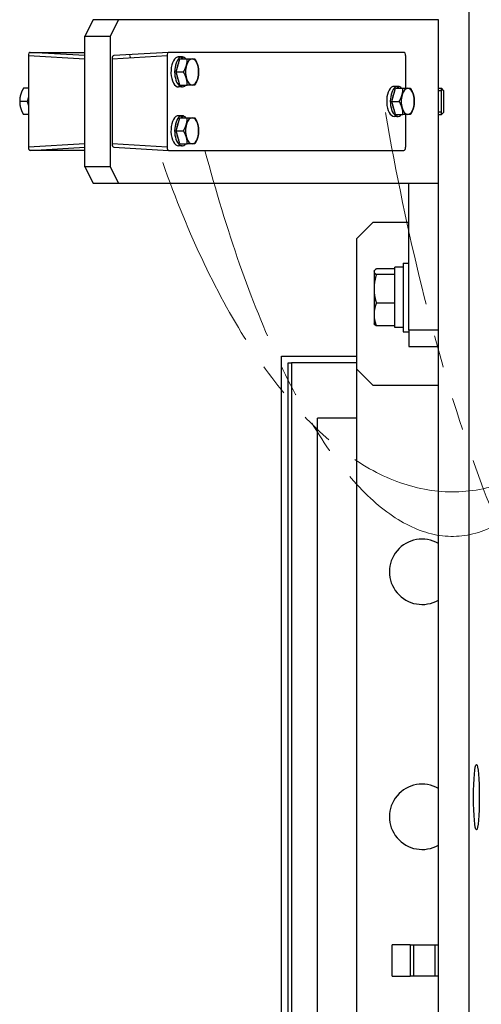
# Model space of a CAD drawing. Units: millimetres. Extents: x -3886 to -212, y 128 to 5758.
# Drawn here: x -1550 to -1409, y 3198 to 3500 of the extents above; entities that cross this region are included whole.
import ezdxf

# ---------------------------------------------------------------- set-up
doc = ezdxf.new("R2010")
doc.units = ezdxf.units.MM
doc.header["$LTSCALE"] = 20
doc.linetypes.add('PHANTOM', pattern=[11, 6, -1, 1, -1, 1, -1])
doc.layers.get('0').update_dxf_attribs({"lineweight": 25})
doc.layers.add('1', color=4, linetype='Continuous', lineweight=15)

msp = doc.modelspace()

# ---------------------------------------------------------------- linework, layer by layer
for p, q in [((-1412.6628311, 2823.8530915), (-1412.6628311, 4011.8530915)), ((-1527.7695402, 3499.8530915), (-1530.2695402, 3494.8530915)), ((-1519.9753116, 3499.8530915), (-1527.7695402, 3499.8530915)), ((-1522.4753116, 3494.8530915), (-1519.9753116, 3499.8530915)), ((-1422.1195402, 3499.8530915), (-1519.9753116, 3499.8530915)), ((-1422.1195402, 3449.8530915), (-1422.1195402, 3499.8530915)), ((-1530.2695402, 3454.8530915), (-1530.2695402, 3494.8530915)), ((-1530.2695402, 3494.8530915), (-1522.4753116, 3494.8530915)), ((-1522.4753116, 3454.8530915), (-1522.4753116, 3494.8530915)), ((-1547.5900483, 3488.8543392), (-1547.5900483, 3460.8518439)), ((-1547.0906721, 3489.8530915), (-1530.2695402, 3489.8530915)), ((-1521.9753116, 3487.8543392), (-1521.9753116, 3461.8518439)), ((-1504.6703004, 3489.8526495), (-1521.4908085, 3488.8526495)), ((-1505.1548035, 3488.8543392), (-1505.1548035, 3460.8518439)), ((-1432.6541797, 3489.8530915), (-1504.6554274, 3489.8530915)), ((-1502.4052723, 3483.8530915), (-1501.2505717, 3487.8530915)), ((-1501.7613842, 3488.4079489), (-1501.7613842, 3488.44815)), ((-1501.1476107, 3488.4530915), (-1501.6548035, 3488.4530915)), ((-1501.2505717, 3487.8530915), (-1498.9618966, 3487.8530915)), ((-1500.6589705, 3487.8530915), (-1500.6589705, 3488.4457378)), ((-1500.3989705, 3488.4457378), (-1500.3989705, 3487.8530915)), ((-1432.1548035, 3488.8543392), (-1432.1548035, 3478.8530915)), ((-1502.4052723, 3483.8530915), (-1500.1165971, 3483.8530915)), ((-1501.2505717, 3479.8530915), (-1502.4052723, 3483.8530915)), ((-1547.5900483, 3478.8530915), (-1549.0923563, 3478.8530915)), ((-1500.5289705, 3479.2530915), (-1501.6548035, 3479.2530915)), ((-1501.2505717, 3479.8530915), (-1498.9618966, 3479.8530915)), ((-1436.4052723, 3474.8530915), (-1435.2505717, 3478.8530915)), ((-1435.7613842, 3479.4079489), (-1435.7613842, 3479.44815)), ((-1435.1476107, 3479.4530915), (-1435.6548035, 3479.4530915)), ((-1435.2505717, 3478.8530915), (-1432.9618966, 3478.8530915)), ((-1434.6589705, 3478.8530915), (-1434.6589705, 3479.4457378)), ((-1434.3989705, 3479.4457378), (-1434.3989705, 3478.8530915)), ((-1422.1195402, 3478.8530915), (-1421.1445402, 3478.8530915)), ((-1421.1445402, 3470.8530915), (-1421.1445402, 3478.8530915)), ((-1420.5195402, 3478.2280915), (-1421.1445402, 3478.8530915)), ((-1421.1445402, 3470.8530915), (-1421.1445402, 3478.8530915)), ((-1420.5195402, 3478.2280915), (-1420.5195402, 3471.4780915)), ((-1547.5900483, 3476.1290359), (-1547.9583817, 3474.8530915)), ((-1547.9583817, 3474.8530915), (-1550.2470569, 3474.8530915)), ((-1547.9583817, 3474.8530915), (-1547.5900483, 3473.5771472)), ((-1436.4052723, 3474.8530915), (-1434.1165971, 3474.8530915)), ((-1435.2505717, 3470.8530915), (-1436.4052723, 3474.8530915)), ((-1547.5900483, 3470.8530915), (-1549.0923563, 3470.8530915)), ((-1502.4052723, 3465.8530915), (-1501.2505717, 3469.8530915)), ((-1501.7613842, 3470.4079489), (-1501.7613842, 3470.44815)), ((-1501.1476107, 3470.4530915), (-1501.6548035, 3470.4530915)), ((-1501.2505717, 3469.8530915), (-1498.9618966, 3469.8530915)), ((-1500.6589705, 3469.8530915), (-1500.6589705, 3470.4457378)), ((-1500.3989705, 3470.4457378), (-1500.3989705, 3469.8530915)), ((-1434.5289705, 3470.2530915), (-1435.6548035, 3470.2530915)), ((-1435.2505717, 3470.8530915), (-1432.9618966, 3470.8530915)), ((-1432.1548035, 3470.8530915), (-1432.1548035, 3460.8518439)), ((-1422.1195402, 3470.8530915), (-1421.1445402, 3470.8530915)), ((-1420.5195402, 3471.4780915), (-1421.1445402, 3470.8530915)), ((-1502.4052723, 3465.8530915), (-1500.1165971, 3465.8530915)), ((-1501.2505717, 3461.8530915), (-1502.4052723, 3465.8530915)), ((-1521.4908085, 3460.8535335), (-1504.6703004, 3459.8535335)), ((-1500.5289705, 3461.2530915), (-1501.6548035, 3461.2530915)), ((-1501.2505717, 3461.8530915), (-1498.9618966, 3461.8530915)), ((-1530.2695402, 3459.8530915), (-1547.0906721, 3459.8530915)), ((-1504.6554274, 3459.8530915), (-1432.6541797, 3459.8530915)), ((-1522.4753116, 3454.8530915), (-1530.2695402, 3454.8530915)), ((-1530.2695402, 3454.8530915), (-1527.7695402, 3449.8530915)), ((-1519.9753116, 3449.8530915), (-1522.4753116, 3454.8530915)), ((-1527.7695402, 3449.8530915), (-1519.9753116, 3449.8530915)), ((-1519.9753116, 3449.8530915), (-1422.1195402, 3449.8530915)), ((-1431.1195402, 3404.8530915), (-1431.1195402, 3449.8530915)), ((-1422.1195402, 2931.8530915), (-1422.1195402, 3449.8530915)), ((-1447.1195402, 3432.8530915), (-1442.1195402, 3437.8530915)), ((-1442.1195402, 3437.8530915), (-1431.1195402, 3437.8530915)), ((-1447.1195402, 3392.8530915), (-1447.1195402, 3432.8530915)), ((-1435.4195402, 3421.8588165), (-1435.4195402, 3424.0530915)), ((-1432.9195402, 3424.0530915), (-1435.4195402, 3424.0530915)), ((-1432.9195402, 3425.3530915), (-1432.9195402, 3404.3530915)), ((-1432.9195402, 3425.3530915), (-1431.1195402, 3425.3530915)), ((-1441.8195402, 3422.8530915), (-1441.7360613, 3422.9976814)), ((-1441.8195402, 3422.8530915), (-1441.8195402, 3422.7110686)), ((-1441.8195402, 3422.7110686), (-1441.8195402, 3417.4822159)), ((-1435.4195402, 3423.5774658), (-1441.1050873, 3423.5774658)), ((-1435.4195402, 3421.844595), (-1441.1049699, 3421.844595)), ((-1435.4195402, 3421.844595), (-1435.4195402, 3421.8588165)), ((-1435.4195402, 3421.772995), (-1435.4195402, 3421.844595)), ((-1435.4195402, 3413.1914369), (-1435.4195402, 3421.772995)), ((-1441.8195402, 3417.4822159), (-1441.8195402, 3409.6241232)), ((-1435.4195402, 3413.1198368), (-1441.1049699, 3413.1198368)), ((-1435.4195402, 3413.1198368), (-1435.4195402, 3413.1914369)), ((-1435.4195402, 3413.0624614), (-1435.4195402, 3413.1198368)), ((-1435.4195402, 3406.185785), (-1435.4195402, 3413.0624614)), ((-1441.8195402, 3409.6241232), (-1441.8195402, 3406.8530915)), ((-1441.8195402, 3406.8530915), (-1441.7360613, 3406.7085017)), ((-1435.4195402, 3406.1287172), (-1441.1050873, 3406.1287172)), ((-1435.4195402, 3406.1287172), (-1435.4195402, 3406.185785)), ((-1435.4195402, 3405.6530915), (-1435.4195402, 3406.1287172)), ((-1432.9195402, 3405.6530915), (-1435.4195402, 3405.6530915)), ((-1432.9195402, 3404.3530915), (-1431.1195402, 3404.3530915)), ((-1422.1195402, 3404.8530915), (-1431.1195402, 3404.8530915)), ((-1431.1195402, 3404.8530915), (-1431.1195402, 3399.8530915)), ((-1431.1195402, 3399.8530915), (-1422.1195402, 3399.8530915)), ((-1470.1195402, 3396.8530915), (-1447.1195402, 3396.8530915)), ((-1470.1195402, 2921.2530915), (-1470.1195402, 3396.8530915)), ((-1468.1195402, 2921.2530915), (-1468.1195402, 3394.8530915)), ((-1468.1195402, 3394.8530915), (-1467.1195402, 3394.8530915)), ((-1447.1195402, 3394.8530915), (-1467.1195402, 3394.8530915)), ((-1467.1195402, 3394.8530915), (-1467.1195402, 2905.8530915)), ((-1442.1195402, 3387.8530915), (-1447.1195402, 3392.8530915)), ((-1447.1195402, 2907.8530915), (-1447.1195402, 3392.8530915)), ((-1422.1195402, 3387.8530915), (-1442.1195402, 3387.8530915)), ((-1459.1195402, 2922.8530915), (-1459.1195402, 3377.8530915)), ((-1447.1195402, 3377.8530915), (-1459.1195402, 3377.8530915)), ((-1430.7195402, 3216.6790915), (-1436.2575402, 3216.6790915)), ((-1436.2575402, 3207.0270915), (-1436.2575402, 3216.6790915)), ((-1430.7195402, 3216.6790915), (-1429.6195402, 3216.6790915)), ((-1430.7195402, 3216.6790915), (-1430.7195402, 3207.0270915)), ((-1429.6195402, 3207.0270915), (-1429.6195402, 3216.6790915)), ((-1429.6195402, 3216.6790915), (-1423.2195402, 3216.6790915)), ((-1423.2195402, 3216.6790915), (-1422.1195402, 3216.6790915)), ((-1423.2195402, 3216.6790915), (-1423.2195402, 3207.0270915)), ((-1436.2575402, 3207.0270915), (-1430.7195402, 3207.0270915)), ((-1429.6195402, 3207.0270915), (-1430.7195402, 3207.0270915)), ((-1423.2195402, 3207.0270915), (-1429.6195402, 3207.0270915)), ((-1422.1195402, 3207.0270915), (-1423.2195402, 3207.0270915))]:
    msp.add_line(p, q)
at = {"color": 4}
for p, q in [((-1547.5900483, 3488.8543392), (-1530.2695402, 3487.8823967)), ((-1530.2695402, 3488.9091716), (-1547.0906721, 3489.8530915)), ((-1521.9753116, 3487.8543392), (-1505.1548035, 3488.8543392)), ((-1421.1445402, 3478.1090915), (-1422.1195402, 3478.1090915)), ((-1422.1195402, 3471.5970915), (-1421.1445402, 3471.5970915)), ((-1530.2695402, 3461.8237863), (-1547.5900483, 3460.8518439)), ((-1547.0906721, 3459.8530915), (-1530.2695402, 3460.7970114)), ((-1505.1548035, 3460.8518439), (-1521.9753116, 3461.8518439))]:
    msp.add_line(p, q, dxfattribs=at)
for centre in [(-1427.1195402, 3330.8530915), (-1427.1195402, 3255.8530915)]:
    msp.add_arc(centre, 10, 60, 300)
for centre, major_axis, ratio, start_param, end_param in [((-1547.0894237, 3488.8518423), (0.0016646, -1.0012489), 0.4999974088, 3.1407614052, 4.7090639638), ((-1521.474687, 3487.8518423), (0.0016646, -1.0012489), 0.4999974088, 3.1704759789, 4.7090639638), ((-1504.6541789, 3488.8518423), (-0.0016646, 1.0012489), 0.4999974088, 6.2823540588, 7.8506566174), ((-1501.6548035, 3483.8530915), (0, 4.6), 0.5, 0.1600655229, 3.1415926536), ((-1500.5289705, 3483.8530915), (0, 4.6), 0.5, 0.0565518775, 3.6580677944), ((-1499.9103303, 3483.8530915), (13.2451721, 0), 0.3472963553, 1.6273482043, 1.7308618497), ((-1501.1476107, 3483.8530915), (13.2451721, 0), 0.3472963553, 1.5142444493, 1.6171523413), ((-1501.6548035, 3483.8530915), (0, 4.6), 0.5, 0, 0.0463560145), ((-1500.5289705, 3483.8530915), (0, 4.6), 0.5, 5.7667101663, 6.2266334296), ((-1497.497795, 3483.8530915), (0, 4), 0.5, 0, 1.0471975512), ((-1497.497795, 3483.8530915), (0, 4), 0.5, 5.235987756, 6.2831853072), ((-1432.6554281, 3488.8518423), (-0.0016646, -1.0012489), 0.4999974088, 1.5741213434, 3.142423902), ((-1500.5289705, 3483.8530915), (0, 3.44), 0.5, 0.7131525016, 1.3812426008), ((-1497.497795, 3483.8530915), (0, -4), 0.5, 4.1887902048, 5.235987756), ((-1497.497795, 3483.8530915), (0, 4), 0.5, 4.1887902048, 5.235987756), ((-1500.5289705, 3483.8530915), (0, 3.44), 0.5, 1.7603500528, 2.428440152), ((-1497.497795, 3483.8530915), (0, -4), 0.5, 5.235987756, 6.2831853072), ((-1497.497795, 3483.8530915), (0, -4), 0.5, 0, 1.0471975512), ((-1435.6548035, 3474.8530915), (0, 4.6), 0.5, 0.1600655229, 3.1415926536), ((-1434.5289705, 3474.8530915), (0, 4.6), 0.5, 0.0565518775, 3.6580677944), ((-1433.9103303, 3474.8530915), (13.2451721, 0), 0.3472963553, 1.6273482043, 1.7308618497), ((-1435.1476107, 3474.8530915), (13.2451721, 0), 0.3472963553, 1.5142444493, 1.6171523413), ((-1435.6548035, 3474.8530915), (0, 4.6), 0.5, 0, 0.0463560145), ((-1434.5289705, 3474.8530915), (0, 4.6), 0.5, 5.7667101663, 6.2266334296), ((-1431.497795, 3474.8530915), (0, 4), 0.5, 0, 1.0471975512), ((-1431.497795, 3474.8530915), (0, 4), 0.5, 5.235987756, 6.2831853072), ((-1434.5289705, 3474.8530915), (0, 3.44), 0.5, 0.7131525016, 1.3812426008), ((-1431.497795, 3474.8530915), (0, -4), 0.5, 4.1887902048, 5.235987756), ((-1431.497795, 3474.8530915), (0, 4), 0.5, 4.1887902048, 5.235987756), ((-1434.5289705, 3474.8530915), (0, 3.44), 0.5, 1.7603500528, 2.428440152), ((-1431.497795, 3474.8530915), (0, -4), 0.5, 5.235987756, 6.2831853072), ((-1431.497795, 3474.8530915), (0, -4), 0.5, 0, 1.0471975512), ((-1501.6548035, 3465.8530915), (0, 4.6), 0.5, 0.1600655229, 3.1415926536), ((-1500.5289705, 3465.8530915), (0, 4.6), 0.5, 0.0565518775, 3.6580677944), ((-1499.9103303, 3465.8530915), (13.2451721, 0), 0.3472963553, 1.6273482043, 1.7308618497), ((-1501.1476107, 3465.8530915), (13.2451721, 0), 0.3472963553, 1.5142444493, 1.6171523413), ((-1501.6548035, 3465.8530915), (0, 4.6), 0.5, 0, 0.0463560145), ((-1500.5289705, 3465.8530915), (0, 4.6), 0.5, 5.7667101663, 6.2266334296), ((-1497.497795, 3465.8530915), (0, 4), 0.5, 0, 1.0471975512), ((-1497.497795, 3465.8530915), (0, 4), 0.5, 5.235987756, 6.2831853072), ((-1500.5289705, 3465.8530915), (0, 3.44), 0.5, 0.7131525016, 1.3812426008), ((-1497.497795, 3465.8530915), (0, -4), 0.5, 4.1887902048, 5.235987756), ((-1497.497795, 3465.8530915), (0, 4), 0.5, 4.1887902048, 5.235987756), ((-1500.5289705, 3465.8530915), (0, 3.44), 0.5, 1.7603500528, 2.428440152), ((-1497.497795, 3465.8530915), (0, -4), 0.5, 5.235987756, 6.2831853072), ((-1497.497795, 3465.8530915), (0, -4), 0.5, 0, 1.0471975512), ((-1547.0894237, 3460.8543407), (-0.0016646, -1.0012489), 0.4999974088, 4.715713997, 6.2840165556), ((-1521.474687, 3461.8543407), (-0.0016646, -1.0012489), 0.4999974088, 4.715713997, 6.2543019819), ((-1504.6541789, 3460.8543407), (0.0016646, 1.0012489), 0.4999974088, 1.5741213434, 3.142423902), ((-1432.6554281, 3460.8543407), (0.0016646, -1.0012489), 0.4999974088, 6.2823540588, 7.8506566174)]:
    msp.add_ellipse(centre, major_axis=major_axis, ratio=ratio, start_param=start_param, end_param=end_param)
msp.add_ellipse((-1410.4756145, 3261.8530915), major_axis=(0, -10), ratio=0.0874886635)
for points, weights in [([(-1499.2298458, 3485.8530915), (-1498.9618966, 3486.7812947), (-1498.9618966, 3487.8530915)], [1, 1.0379548493, 1]), ([(-1498.9618966, 3487.8530915), (-1498.0336934, 3487.8530915), (-1497.497795, 3487.8530915)], [1, 1.0379548493, 1]), ([(-1497.497795, 3487.8530915), (-1496.9618966, 3487.8530915), (-1496.6524955, 3487.8530915)], [1, 1.0379548493, 1]), ([(-1496.6524955, 3487.8530915), (-1496.0336934, 3486.7812947), (-1495.7657442, 3485.8530915)], [1, 1.0379548493, 1]), ([(-1500.1165971, 3483.8530915), (-1499.497795, 3484.9248883), (-1499.2298458, 3485.8530915)], [1, 1.0379548493, 1]), ([(-1495.7657442, 3485.8530915), (-1495.497795, 3484.9248883), (-1495.497795, 3483.8530915)], [1, 1.0379548493, 1]), ([(-1499.2298458, 3481.8530915), (-1499.497795, 3482.7812947), (-1500.1165971, 3483.8530915)], [1, 1.0379548493, 1]), ([(-1498.9618966, 3479.8530915), (-1498.9618966, 3480.9248883), (-1499.2298458, 3481.8530915)], [1, 1.0379548493, 1]), ([(-1495.7657442, 3481.8530915), (-1496.0336934, 3480.9248883), (-1496.6524955, 3479.8530915)], [1, 1.0379548493, 1]), ([(-1495.497795, 3483.8530915), (-1495.497795, 3482.7812947), (-1495.7657442, 3481.8530915)], [1, 1.0379548493, 1]), ([(-1549.0923563, 3478.8530915), (-1549.7111585, 3477.7812947), (-1549.9791077, 3476.8530915)], [1, 1.0379548493, 1]), ([(-1497.497795, 3479.8530915), (-1498.0336934, 3479.8530915), (-1498.9618966, 3479.8530915)], [1, 1.0379548493, 1]), ([(-1496.6524955, 3479.8530915), (-1496.9618966, 3479.8530915), (-1497.497795, 3479.8530915)], [1, 1.0379548493, 1]), ([(-1433.2298458, 3476.8530915), (-1432.9618966, 3477.7812947), (-1432.9618966, 3478.8530915)], [1, 1.0379548493, 1]), ([(-1432.9618966, 3478.8530915), (-1432.0336934, 3478.8530915), (-1431.497795, 3478.8530915)], [1, 1.0379548493, 1]), ([(-1431.497795, 3478.8530915), (-1430.9618966, 3478.8530915), (-1430.6524955, 3478.8530915)], [1, 1.0379548493, 1]), ([(-1430.6524955, 3478.8530915), (-1430.0336934, 3477.7812947), (-1429.7657442, 3476.8530915)], [1, 1.0379548493, 1]), ([(-1549.9791077, 3476.8530915), (-1550.2470569, 3475.9248883), (-1550.2470569, 3474.8530915)], [1, 1.0379548493, 1]), ([(-1434.1165971, 3474.8530915), (-1433.497795, 3475.9248883), (-1433.2298458, 3476.8530915)], [1, 1.0379548493, 1]), ([(-1429.7657442, 3476.8530915), (-1429.497795, 3475.9248883), (-1429.497795, 3474.8530915)], [1, 1.0379548493, 1]), ([(-1550.2470569, 3474.8530915), (-1550.2470569, 3473.7812947), (-1549.9791077, 3472.8530915)], [1, 1.0379548493, 1]), ([(-1549.9791077, 3472.8530915), (-1549.7111585, 3471.9248883), (-1549.0923563, 3470.8530915)], [1, 1.0379548493, 1]), ([(-1433.2298458, 3472.8530915), (-1433.497795, 3473.7812947), (-1434.1165971, 3474.8530915)], [1, 1.0379548493, 1]), ([(-1432.9618966, 3470.8530915), (-1432.9618966, 3471.9248883), (-1433.2298458, 3472.8530915)], [1, 1.0379548493, 1]), ([(-1429.7657442, 3472.8530915), (-1430.0336934, 3471.9248883), (-1430.6524955, 3470.8530915)], [1, 1.0379548493, 1]), ([(-1429.497795, 3474.8530915), (-1429.497795, 3473.7812947), (-1429.7657442, 3472.8530915)], [1, 1.0379548493, 1]), ([(-1499.2298458, 3467.8530915), (-1498.9618966, 3468.7812947), (-1498.9618966, 3469.8530915)], [1, 1.0379548493, 1]), ([(-1498.9618966, 3469.8530915), (-1498.0336934, 3469.8530915), (-1497.497795, 3469.8530915)], [1, 1.0379548493, 1]), ([(-1497.497795, 3469.8530915), (-1496.9618966, 3469.8530915), (-1496.6524955, 3469.8530915)], [1, 1.0379548493, 1]), ([(-1496.6524955, 3469.8530915), (-1496.0336934, 3468.7812947), (-1495.7657442, 3467.8530915)], [1, 1.0379548493, 1]), ([(-1431.497795, 3470.8530915), (-1432.0336934, 3470.8530915), (-1432.9618966, 3470.8530915)], [1, 1.0379548493, 1]), ([(-1430.6524955, 3470.8530915), (-1430.9618966, 3470.8530915), (-1431.497795, 3470.8530915)], [1, 1.0379548493, 1]), ([(-1500.1165971, 3465.8530915), (-1499.497795, 3466.9248883), (-1499.2298458, 3467.8530915)], [1, 1.0379548493, 1]), ([(-1495.7657442, 3467.8530915), (-1495.497795, 3466.9248883), (-1495.497795, 3465.8530915)], [1, 1.0379548493, 1]), ([(-1499.2298458, 3463.8530915), (-1499.497795, 3464.7812947), (-1500.1165971, 3465.8530915)], [1, 1.0379548493, 1]), ([(-1498.9618966, 3461.8530915), (-1498.9618966, 3462.9248883), (-1499.2298458, 3463.8530915)], [1, 1.0379548493, 1]), ([(-1495.7657442, 3463.8530915), (-1496.0336934, 3462.9248883), (-1496.6524955, 3461.8530915)], [1, 1.0379548493, 1]), ([(-1495.497795, 3465.8530915), (-1495.497795, 3464.7812947), (-1495.7657442, 3463.8530915)], [1, 1.0379548493, 1]), ([(-1497.497795, 3461.8530915), (-1498.0336934, 3461.8530915), (-1498.9618966, 3461.8530915)], [1, 1.0379548493, 1]), ([(-1496.6524955, 3461.8530915), (-1496.9618966, 3461.8530915), (-1497.497795, 3461.8530915)], [1, 1.0379548493, 1]), ([(-1441.1050873, 3423.5774658), (-1441.8195402, 3423.1131681), (-1441.8195402, 3422.7110686)], [1.00289727833, 1.03945329883, 1]), ([(-1441.8195402, 3422.7110686), (-1441.8195402, 3422.3089384), (-1441.1049699, 3421.844595)], [1, 1.03945642448, 1.00289148562]), ([(-1441.1049699, 3421.844595), (-1441.8195402, 3419.5067952), (-1441.8195402, 3417.4822159)], [1.00289148562, 1.03945642448, 1]), ([(-1441.8195402, 3417.4822159), (-1441.8195402, 3415.4576367), (-1441.1049699, 3413.1198368)], [1, 1.03945642448, 1.00289148562]), ([(-1441.1049699, 3413.1198368), (-1441.8195402, 3411.2464832), (-1441.8195402, 3409.6241232)], [1.00289148562, 1.03945642448, 1]), ([(-1441.8195402, 3409.6241232), (-1441.8195402, 3408.0018869), (-1441.1050873, 3406.1287172)], [1, 1.03945329883, 1.00289727833]), ([(-1441.1050873, 3406.1287172), (-1441.5792151, 3406.4368361), (-1441.7360613, 3406.7085017)], [1.00289727833, 1.02686286981, 1.01816025246])]:
    msp.add_rational_spline(points, weights, degree=2)
at = {"layer": '1', "linetype": 'PHANTOM', "ltscale": 0.5}
for centre, major_axis, ratio, start_param, end_param in [((-1425.1711985, 3621.372375), (8.8663102, -266.0312052), 0.4115292629, 5.3688034968, 7.853981634), ((-1431.3432338, 3621.2481362), (14.9226411, -279.5109442), 0.3059857159, 5.3115243916, 7.853981634), ((-1343.5184285, 3621.372375), (11.8199085, -354.6531108), 0.3086797389, 5.1385071301, 7.853981634), ((-1425.1711985, 3621.372375), (8.8663102, -266.0312052), 0.4115292629, 5.2188105317, 5.222949729)]:
    msp.add_ellipse(centre, major_axis=major_axis, ratio=ratio, start_param=start_param, end_param=end_param, dxfattribs=at)

doc.saveas('drawing.dxf')
